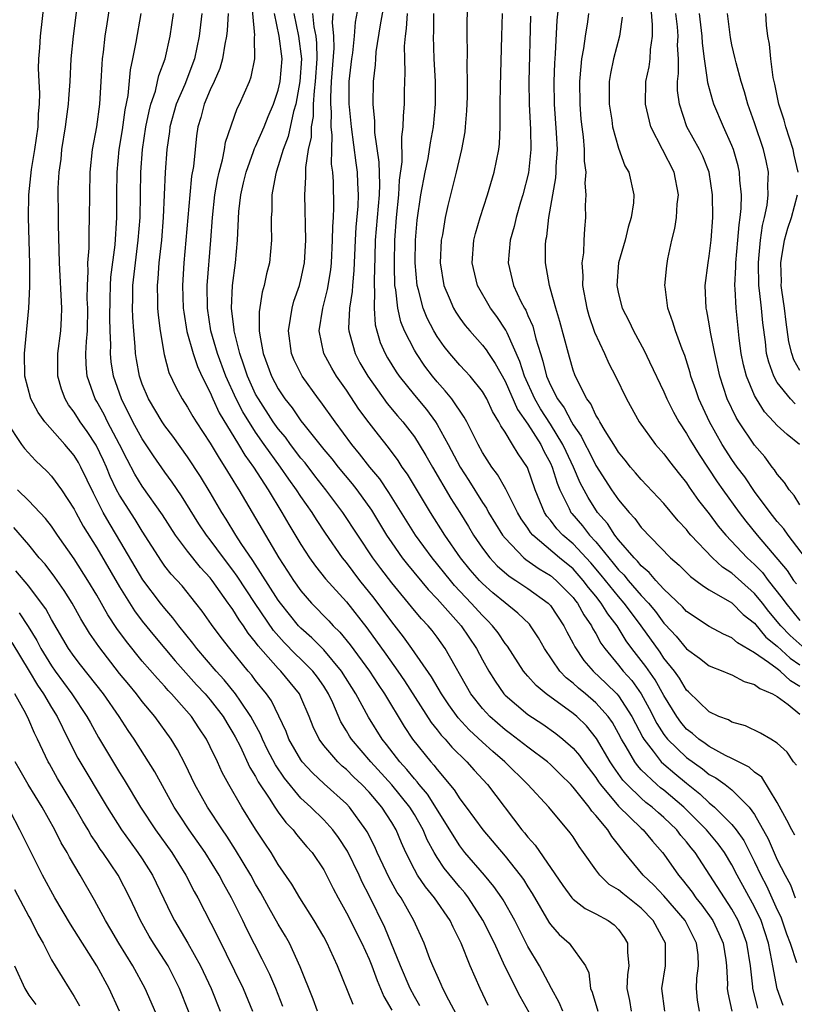
# Model space of a CAD drawing. Units: inches. Extents: x 2547000 to 2550000, y 1560000 to 1562314.
# Drawn here: x 2547888 to 2547956, y 1560796 to 1560882 of the extents above; entities that cross this region are included whole.
import ezdxf

# ---------------------------------------------------------------- set-up
doc = ezdxf.new("R2010")
doc.units = ezdxf.units.IN
doc.header["$MEASUREMENT"] = 0
doc.layers.add('LD25471560_2ft', color=241, linetype='Continuous')

msp = doc.modelspace()

# ---------------------------------------------------------------- linework, layer by layer
at = {"layer": 'LD25471560_2ft'}
for points, elevation in [([(2547927.616, 1560793), (2547926.023, 1560795.977), (2547925.516, 1560797), (2547925.368, 1560797.368), (2547925, 1560798.139), (2547924.752, 1560798.753), (2547924.624, 1560799), (2547924.369, 1560799.631), (2547923.861, 1560801), (2547922.965, 1560803), (2547921.824, 1560805), (2547921.488, 1560805.488), (2547920.777, 1560806.777), (2547919.722, 1560809), (2547919.506, 1560809.506), (2547918.83, 1560810.83), (2547918.726, 1560811), (2547917.29, 1560813), (2547917, 1560813.307), (2547915.056, 1560815.056), (2547914.017, 1560816.016), (2547913.117, 1560817), (2547913, 1560817.164), (2547911.933, 1560819), (2547911.68, 1560819.68), (2547910.387, 1560822.386), (2547909.954, 1560823), (2547909, 1560824.186), (2547908.652, 1560824.652), (2547908.351, 1560825), (2547906.715, 1560827), (2547905.962, 1560827.962), (2547905.105, 1560829.105), (2547904.287, 1560830.287), (2547903.737, 1560831), (2547902.512, 1560832.512), (2547901.556, 1560833.555), (2547901, 1560834.263), (2547900.69, 1560834.689), (2547899, 1560837.341), (2547898.371, 1560838.371), (2547897, 1560840.521), (2547896.743, 1560841), (2547896.177, 1560842.177), (2547895.839, 1560843), (2547895.579, 1560843.579), (2547894.932, 1560844.932), (2547894.144, 1560846.144), (2547893.526, 1560847), (2547893, 1560847.845), (2547892.497, 1560848.497), (2547892.193, 1560849), (2547891.872, 1560849.872), (2547891.562, 1560851), (2547891.572, 1560853), (2547891.827, 1560855), (2547891.885, 1560856.115), (2547891.912, 1560857), (2547891.705, 1560861), (2547891.611, 1560864.389), (2547891.609, 1560865.609), (2547891.584, 1560867), (2547891.599, 1560867.599), (2547891.672, 1560869), (2547891.839, 1560870.161), (2547891.918, 1560871), (2547892.247, 1560873), (2547892.319, 1560873.681), (2547892.509, 1560875), (2547892.521, 1560875.479), (2547892.639, 1560877), (2547892.749, 1560879), (2547892.95, 1560881), (2547893.452, 1560885)], 7460), ([(2547920.598, 1560885.402), (2547919.993, 1560881.993), (2547919.613, 1560879.613), (2547919.557, 1560879), (2547919.538, 1560878.462), (2547919.35, 1560877), (2547919.336, 1560875), (2547919.492, 1560873.492), (2547919.488, 1560872.512), (2547919.875, 1560869.875), (2547919.926, 1560867.926), (2547919.88, 1560867), (2547919.555, 1560863), (2547919.497, 1560861.497), (2547919.439, 1560859.439), (2547919.448, 1560859), (2547919.49, 1560858.51), (2547919.438, 1560857), (2547919.536, 1560855.536), (2547919.674, 1560855), (2547919.989, 1560853.989), (2547920.435, 1560853), (2547920.641, 1560852.641), (2547921.397, 1560851.397), (2547921.668, 1560851), (2547923, 1560849.324), (2547924.064, 1560848.064), (2547924.848, 1560847), (2547925, 1560846.76), (2547925.988, 1560845), (2547927.035, 1560843), (2547927.808, 1560841.808), (2547929, 1560839.883), (2547929.359, 1560839.359), (2547929.548, 1560839), (2547930.776, 1560837), (2547931, 1560836.711), (2547932.646, 1560835), (2547932.837, 1560834.837), (2547934.013, 1560834.013), (2547935, 1560833.426), (2547935.513, 1560833), (2547937, 1560831.478), (2547937.202, 1560831.202), (2547937.371, 1560831), (2547937.949, 1560829.949), (2547938.614, 1560829), (2547938.736, 1560828.736), (2547939, 1560828.305), (2547939.453, 1560827.453), (2547939.778, 1560827), (2547941, 1560825.53), (2547941.41, 1560825), (2547942.161, 1560824.162), (2547943.002, 1560823.002), (2547943.712, 1560821.712), (2547944.377, 1560820.377), (2547945, 1560819.407), (2547945.312, 1560819), (2547947, 1560817.37), (2547948.392, 1560816.392), (2547949, 1560815.895), (2547949.587, 1560815.587), (2547950.4, 1560815), (2547951, 1560814.521), (2547952.525, 1560813), (2547953, 1560812.361), (2547954.201, 1560810.201), (2547955, 1560808.346), (2547955.684, 1560807), (2547956.163, 1560806.163), (2547956.563, 1560805)], 7436), ([(2547957.5, 1560835), (2547955.954, 1560837), (2547955.563, 1560837.563), (2547955, 1560838.197), (2547954.368, 1560839), (2547953, 1560840.829), (2547952.123, 1560842.123), (2547951.468, 1560843), (2547951, 1560843.666), (2547950.153, 1560845), (2547949.012, 1560847), (2547948.073, 1560849), (2547947.807, 1560849.808), (2547947.386, 1560851), (2547947.311, 1560851.311), (2547946.837, 1560852.837), (2547946.608, 1560853.392), (2547946.014, 1560855), (2547945.789, 1560855.79), (2547945.352, 1560857), (2547945.098, 1560858.902), (2547945.091, 1560859), (2547945.245, 1560860.755), (2547945.353, 1560861.353), (2547945.708, 1560863), (2547945.971, 1560864.029), (2547946.107, 1560865), (2547946.176, 1560866.176), (2547946.286, 1560867), (2547945.907, 1560869), (2547943.842, 1560873), (2547943.505, 1560874.495), (2547943.373, 1560875), (2547943.406, 1560877), (2547943.689, 1560878.31), (2547943.779, 1560879), (2547943.826, 1560879.827), (2547944.008, 1560881), (2547944.008, 1560881.993), (2547943.746, 1560885)], 7418), ([(2547923.47, 1560795.47), (2547923, 1560796.291), (2547922.635, 1560797), (2547921.762, 1560799), (2547920.388, 1560802.388), (2547919, 1560805.219), (2547918.397, 1560806.397), (2547918.135, 1560807), (2547917.115, 1560809.115), (2547916.321, 1560810.321), (2547915.814, 1560811), (2547915, 1560811.888), (2547913.868, 1560813), (2547913, 1560813.808), (2547911.552, 1560815.552), (2547910.745, 1560816.745), (2547910.061, 1560818.061), (2547909.6, 1560819), (2547909.429, 1560819.429), (2547908.582, 1560821), (2547907.664, 1560822.336), (2547907.23, 1560823), (2547906.232, 1560824.231), (2547905.517, 1560825), (2547903.808, 1560827), (2547903.466, 1560827.466), (2547902.221, 1560829), (2547901.708, 1560829.708), (2547901, 1560830.51), (2547900.611, 1560831), (2547899.054, 1560833.054), (2547896.745, 1560837), (2547896.076, 1560838.076), (2547895.553, 1560839), (2547894.691, 1560840.691), (2547893.592, 1560843), (2547893.385, 1560843.385), (2547893, 1560844.018), (2547892.165, 1560845), (2547890.399, 1560847), (2547889.814, 1560847.814), (2547889.191, 1560849), (2547888.661, 1560851), (2547888.607, 1560853), (2547888.997, 1560857.003), (2547889.082, 1560858.918), (2547889.091, 1560860.909), (2547888.979, 1560865), (2547889.007, 1560867), (2547889.244, 1560869.244), (2547889.536, 1560871), (2547889.822, 1560873), (2547889.859, 1560874.141), (2547889.941, 1560875), (2547889.963, 1560875.963), (2547889.902, 1560877), (2547889.859, 1560878.141), (2547889.883, 1560879), (2547889.963, 1560879.963), (2547890.018, 1560881), (2547890.424, 1560884.424)], 7462), ([(2547929.499, 1560795.499), (2547928.79, 1560797), (2547927.931, 1560799), (2547927.134, 1560801), (2547926.407, 1560802.406), (2547926.151, 1560803), (2547924.787, 1560805), (2547923.975, 1560805.975), (2547923.287, 1560807), (2547923, 1560807.509), (2547922.238, 1560809), (2547921.854, 1560809.854), (2547921.379, 1560811), (2547921, 1560811.648), (2547920.138, 1560813), (2547919, 1560814.318), (2547918.354, 1560815), (2547917.658, 1560815.658), (2547917, 1560816.321), (2547916.628, 1560816.628), (2547916.236, 1560817), (2547915, 1560818.45), (2547914.594, 1560819), (2547914.08, 1560820.081), (2547913.718, 1560821), (2547913, 1560822.696), (2547912.857, 1560823), (2547911.231, 1560825), (2547911, 1560825.227), (2547909.226, 1560827.226), (2547909, 1560827.557), (2547908.35, 1560828.35), (2547907.925, 1560829), (2547907.536, 1560829.535), (2547907, 1560830.424), (2547906.75, 1560830.751), (2547906.593, 1560831), (2547905.179, 1560833), (2547905, 1560833.233), (2547904.143, 1560834.143), (2547903, 1560835.574), (2547901.926, 1560837), (2547900.78, 1560838.78), (2547899, 1560841.305), (2547898.361, 1560842.361), (2547897.663, 1560843.663), (2547896.998, 1560845), (2547895.947, 1560847), (2547895.633, 1560847.633), (2547895, 1560848.771), (2547894.857, 1560849), (2547894.138, 1560851), (2547894.044, 1560852.044), (2547894.037, 1560853), (2547894.075, 1560854.075), (2547894.167, 1560855), (2547894.195, 1560857), (2547894.156, 1560857.844), (2547894.163, 1560859), (2547894.238, 1560860.238), (2547894.215, 1560861), (2547894.313, 1560862.313), (2547894.312, 1560863.687), (2547894.363, 1560865), (2547894.373, 1560867), (2547894.419, 1560869), (2547894.621, 1560871), (2547894.987, 1560873), (2547895.266, 1560875), (2547895.394, 1560877), (2547895.465, 1560878.535), (2547895.508, 1560879), (2547895.593, 1560879.593), (2547895.746, 1560881), (2547895.9, 1560882.1), (2547896.244, 1560884.244)], 7458), ([(2547945.069, 1560795), (2547944.819, 1560797), (2547945.143, 1560799), (2547945.138, 1560801), (2547945, 1560801.272), (2547944.066, 1560803), (2547943, 1560804.085), (2547941.374, 1560805.374), (2547941, 1560805.704), (2547940.187, 1560806.187), (2547939.339, 1560807), (2547939, 1560807.462), (2547937.924, 1560809), (2547937.526, 1560809.526), (2547937, 1560810.372), (2547936.747, 1560810.748), (2547934.84, 1560813), (2547933.005, 1560815), (2547930.971, 1560817), (2547929.907, 1560817.907), (2547929, 1560818.731), (2547927.83, 1560819.83), (2547926.871, 1560820.871), (2547926.026, 1560822.026), (2547925.377, 1560823), (2547924.505, 1560824.505), (2547922.777, 1560827), (2547922.035, 1560828.035), (2547921, 1560829.339), (2547919.44, 1560831.44), (2547918.193, 1560833), (2547917, 1560834.566), (2547916.646, 1560835), (2547915.155, 1560837.155), (2547914.358, 1560838.358), (2547913.971, 1560839), (2547913, 1560840.407), (2547912.617, 1560841), (2547911.922, 1560841.922), (2547911.185, 1560843), (2547909.744, 1560845), (2547909, 1560846.06), (2547907.859, 1560847.859), (2547907.278, 1560849), (2547906.372, 1560851), (2547905.648, 1560853), (2547905.063, 1560855), (2547904.745, 1560857), (2547904.74, 1560859), (2547905.052, 1560863), (2547905.187, 1560865), (2547905.401, 1560867), (2547905.638, 1560868.362), (2547905.78, 1560869), (2547906.09, 1560870.09), (2547906.263, 1560871), (2547906.357, 1560871.643), (2547907.376, 1560874.624), (2547907.574, 1560875), (2547908.45, 1560877), (2547908.601, 1560877.399), (2547908.925, 1560879), (2547908.903, 1560880.903), (2547908.923, 1560881.077), (2547908.615, 1560884.615)], 7448), ([(2547918.131, 1560884.131), (2547917.775, 1560882.225), (2547917.686, 1560881), (2547917.533, 1560879.533), (2547917.459, 1560879), (2547917.23, 1560877), (2547917.221, 1560875), (2547917.239, 1560874.761), (2547917.421, 1560873), (2547917.822, 1560869.822), (2547917.943, 1560869), (2547917.977, 1560868.022), (2547918.038, 1560867), (2547917.999, 1560865.999), (2547917.839, 1560864.161), (2547917.77, 1560863), (2547917.659, 1560860.341), (2547917.538, 1560859), (2547917.521, 1560858.479), (2547917.291, 1560857), (2547917.204, 1560855.204), (2547917.22, 1560855), (2547917.321, 1560854.679), (2547917.767, 1560853), (2547918.201, 1560852.201), (2547918.891, 1560851), (2547920.604, 1560848.604), (2547921.516, 1560847.516), (2547921.968, 1560847), (2547923, 1560845.662), (2547923.435, 1560845), (2547924.018, 1560844.018), (2547924.59, 1560843), (2547926.22, 1560840.219), (2547927, 1560838.995), (2547927.764, 1560837.764), (2547928.218, 1560837), (2547929, 1560835.848), (2547929.642, 1560835), (2547930.298, 1560834.298), (2547931.366, 1560833.365), (2547931.947, 1560833), (2547933, 1560832.29), (2547934.79, 1560831), (2547934.897, 1560830.897), (2547935, 1560830.773), (2547936.191, 1560829), (2547936.452, 1560828.452), (2547937, 1560827.422), (2547937.134, 1560827.133), (2547937.938, 1560825.938), (2547938.749, 1560825), (2547939.921, 1560823.921), (2547940.845, 1560823), (2547941, 1560822.823), (2547942.183, 1560821), (2547943.134, 1560819.133), (2547943.219, 1560819), (2547944.065, 1560817.935), (2547944.773, 1560817), (2547945, 1560816.784), (2547945.961, 1560815.961), (2547947, 1560815.11), (2547948.181, 1560814.181), (2547949, 1560813.383), (2547949.462, 1560813), (2547951, 1560811.468), (2547951.37, 1560811), (2547952.049, 1560810.049), (2547953, 1560808.192), (2547953.556, 1560807), (2547954.05, 1560806.05), (2547955, 1560803.953), (2547955.314, 1560803.315), (2547955.822, 1560801.821), (2547956.142, 1560801), (2547956.704, 1560799.296)], 7438), ([(2547927.691, 1560883.691), (2547927.635, 1560882.365), (2547927.627, 1560881), (2547927.656, 1560879.656), (2547927.632, 1560878.368), (2547927.659, 1560877), (2547927.644, 1560875.644), (2547927.599, 1560874.401), (2547927.485, 1560873), (2547927.435, 1560872.565), (2547927.148, 1560871), (2547926.688, 1560869), (2547926.196, 1560867), (2547925.947, 1560866.054), (2547925.723, 1560865), (2547925.473, 1560863.473), (2547925.37, 1560863), (2547925.283, 1560861), (2547925.609, 1560859), (2547926.079, 1560857.921), (2547926.443, 1560857), (2547926.646, 1560856.646), (2547927, 1560856.117), (2547927.474, 1560855.475), (2547927.881, 1560855), (2547929, 1560853.761), (2547929.329, 1560853.329), (2547929.523, 1560853), (2547930.132, 1560852.132), (2547931, 1560850.559), (2547932.085, 1560848.085), (2547933, 1560846.794), (2547934.136, 1560845), (2547934.412, 1560844.413), (2547935, 1560843.345), (2547935.159, 1560843), (2547935.581, 1560841.581), (2547935.83, 1560841), (2547936.65, 1560839.35), (2547936.802, 1560839), (2547936.887, 1560838.887), (2547937.813, 1560837.813), (2547938.438, 1560837), (2547939, 1560836.396), (2547940.533, 1560834.533), (2547941, 1560833.943), (2547941.477, 1560833.477), (2547941.852, 1560833), (2547943, 1560831.681), (2547943.635, 1560831), (2547944.256, 1560830.255), (2547945, 1560829.241), (2547945.124, 1560829.124), (2547946.083, 1560828.083), (2547947, 1560826.975), (2547948.138, 1560826.138), (2547949, 1560825.457), (2547950.192, 1560825), (2547950.753, 1560824.752), (2547951, 1560824.666), (2547952.073, 1560824.073), (2547953, 1560823.83), (2547953.454, 1560823.454), (2547954.584, 1560823), (2547955, 1560822.759), (2547955.945, 1560822.055), (2547957, 1560821.207)], 7430), ([(2547957.205, 1560827.205), (2547956.149, 1560828.149), (2547955.324, 1560829), (2547954.251, 1560830.251), (2547953.69, 1560831), (2547953, 1560831.859), (2547951, 1560833.65), (2547950.167, 1560834.167), (2547949.281, 1560835), (2547947.382, 1560837), (2547947.205, 1560837.205), (2547947, 1560837.481), (2547946.266, 1560838.267), (2547945, 1560839.779), (2547943, 1560841.889), (2547942.499, 1560842.499), (2547942.056, 1560843), (2547941.593, 1560843.593), (2547941, 1560844.313), (2547940.746, 1560844.747), (2547939.822, 1560846.178), (2547939.338, 1560847), (2547939.229, 1560847.229), (2547939, 1560847.576), (2547938.56, 1560848.56), (2547938.219, 1560849), (2547937.375, 1560850.625), (2547937.142, 1560851.142), (2547937, 1560851.549), (2547936.679, 1560852.679), (2547936.574, 1560853), (2547935.826, 1560855.826), (2547935.471, 1560857), (2547935, 1560858.698), (2547934.903, 1560859), (2547934.55, 1560861), (2547934.571, 1560862.571), (2547934.599, 1560863), (2547934.674, 1560863.326), (2547934.865, 1560865), (2547935.486, 1560868.514), (2547935.514, 1560869), (2547935.512, 1560869.512), (2547935.607, 1560871), (2547935.533, 1560872.468), (2547935.347, 1560875), (2547935.315, 1560877), (2547935.372, 1560878.628), (2547935.442, 1560879.442), (2547935.596, 1560882.405), (2547935.74, 1560883.74)], 7424), ([(2547933.108, 1560794.892), (2547932.312, 1560796.312), (2547930.985, 1560798.985), (2547930.053, 1560801), (2547929.046, 1560803.046), (2547927.785, 1560805), (2547927.442, 1560805.442), (2547927, 1560805.946), (2547925.62, 1560807.62), (2547925, 1560808.561), (2547924.732, 1560809), (2547924.119, 1560810.119), (2547923.765, 1560811), (2547923, 1560812.346), (2547922.608, 1560813), (2547921, 1560814.982), (2547919.151, 1560817), (2547917.44, 1560819), (2547917.267, 1560819.267), (2547917, 1560819.742), (2547916.521, 1560820.521), (2547915.802, 1560822.198), (2547915.43, 1560823), (2547915, 1560823.673), (2547914.456, 1560824.456), (2547914.052, 1560825), (2547913, 1560826.059), (2547912.51, 1560826.509), (2547911.52, 1560827.52), (2547910.575, 1560828.575), (2547908.964, 1560830.964), (2547907.379, 1560833.379), (2547907, 1560833.899), (2547906.155, 1560835), (2547905, 1560836.566), (2547904.657, 1560837), (2547903.999, 1560837.999), (2547902.464, 1560840.464), (2547901.652, 1560841.652), (2547901, 1560842.544), (2547899.989, 1560843.989), (2547899, 1560845.5), (2547898.184, 1560847), (2547897.159, 1560849), (2547896.457, 1560851), (2547896.263, 1560852.263), (2547896.206, 1560853), (2547896.231, 1560853.769), (2547896.18, 1560855), (2547896.155, 1560856.155), (2547896.165, 1560857.834), (2547896.203, 1560859), (2547896.245, 1560859.755), (2547896.601, 1560862.601), (2547896.753, 1560865), (2547896.763, 1560867), (2547896.793, 1560869), (2547896.981, 1560871), (2547897.256, 1560872.745), (2547897.507, 1560874.493), (2547897.767, 1560875.767), (2547897.968, 1560878.032), (2547898.178, 1560879), (2547898.469, 1560880.469), (2547898.906, 1560883)], 7456), ([(2547936.098, 1560795), (2547935.778, 1560795.778), (2547935.084, 1560797), (2547934.027, 1560799), (2547933, 1560800.719), (2547931.848, 1560803), (2547930.824, 1560804.824), (2547930.711, 1560805), (2547930.014, 1560806.013), (2547929.184, 1560807), (2547927.461, 1560809), (2547927, 1560809.594), (2547924.142, 1560814.142), (2547923.415, 1560815), (2547923.242, 1560815.242), (2547923, 1560815.494), (2547922.329, 1560816.33), (2547921.703, 1560817), (2547920.54, 1560818.54), (2547920.16, 1560819), (2547918.946, 1560820.946), (2547917.846, 1560823), (2547916.582, 1560825), (2547915, 1560826.87), (2547913.947, 1560827.946), (2547913, 1560828.776), (2547912.787, 1560829), (2547911.182, 1560831), (2547911, 1560831.256), (2547908.76, 1560834.76), (2547907.737, 1560836.263), (2547907.261, 1560837), (2547906.403, 1560838.403), (2547906.018, 1560839), (2547905, 1560840.755), (2547904.151, 1560842.151), (2547903, 1560843.898), (2547901.707, 1560845.707), (2547901, 1560846.635), (2547900.756, 1560847), (2547899.555, 1560849), (2547899, 1560850.322), (2547898.761, 1560851), (2547898.489, 1560852.489), (2547898.411, 1560853), (2547898.381, 1560853.619), (2547898.254, 1560855), (2547898.175, 1560856.175), (2547898.157, 1560857), (2547898.185, 1560857.816), (2547898.185, 1560859), (2547898.393, 1560861), (2547898.654, 1560863), (2547898.806, 1560865), (2547898.874, 1560869), (2547899.018, 1560871), (2547899.323, 1560873), (2547899.607, 1560874.393), (2547899.766, 1560875), (2547900.162, 1560876.162), (2547900.357, 1560877), (2547900.464, 1560877.536), (2547901.014, 1560879), (2547901.456, 1560881), (2547901.748, 1560883)], 7454), ([(2547904.27, 1560883), (2547904.036, 1560881), (2547903.61, 1560879), (2547902.743, 1560876.743), (2547901.997, 1560875), (2547901.439, 1560873), (2547901.398, 1560872.601), (2547901.163, 1560871), (2547901.026, 1560869), (2547900.841, 1560865), (2547900.686, 1560863), (2547900.461, 1560861), (2547900.375, 1560859.625), (2547900.307, 1560859), (2547900.355, 1560857.644), (2547900.355, 1560857), (2547900.398, 1560856.398), (2547900.575, 1560855), (2547900.927, 1560852.927), (2547901.343, 1560851.343), (2547901.983, 1560849.983), (2547902.527, 1560849), (2547903, 1560848.293), (2547903.466, 1560847.466), (2547903.752, 1560847), (2547905, 1560845.103), (2547905.775, 1560843.775), (2547906.296, 1560843), (2547907, 1560841.837), (2547907.305, 1560841.305), (2547907.508, 1560841), (2547911.035, 1560835), (2547911.822, 1560833.822), (2547912.348, 1560833), (2547913, 1560832.08), (2547913.937, 1560831), (2547915.446, 1560829.446), (2547915.847, 1560829), (2547916.434, 1560828.434), (2547917.332, 1560827.332), (2547919.044, 1560825), (2547919.809, 1560823.809), (2547920.36, 1560823), (2547922.104, 1560820.104), (2547922.833, 1560819), (2547924.441, 1560817), (2547924.715, 1560816.715), (2547925, 1560816.317), (2547926.521, 1560814.521), (2547927, 1560813.739), (2547927.569, 1560813), (2547929.02, 1560811), (2547931, 1560808.666), (2547932.334, 1560807), (2547932.616, 1560806.616), (2547933, 1560805.983), (2547933.388, 1560805.388), (2547934.86, 1560802.86), (2547935, 1560802.653), (2547935.771, 1560801.771), (2547936.639, 1560801), (2547938.1, 1560799), (2547938.384, 1560798.383), (2547938.516, 1560797), (2547938.67, 1560796.67), (2547939.162, 1560795)], 7452), ([(2547906.582, 1560883), (2547906.502, 1560881.498), (2547906.445, 1560881), (2547906.292, 1560880.292), (2547906.084, 1560879), (2547905.844, 1560878.156), (2547905.344, 1560877), (2547905, 1560876.255), (2547904.476, 1560875), (2547904.176, 1560873.824), (2547903.918, 1560873), (2547903.796, 1560872.204), (2547903.659, 1560871), (2547903.518, 1560869.518), (2547903.359, 1560868.641), (2547903.186, 1560867), (2547903.013, 1560865), (2547902.86, 1560863), (2547902.682, 1560861), (2547902.557, 1560859), (2547902.62, 1560857), (2547902.66, 1560856.66), (2547902.948, 1560854.948), (2547903.488, 1560853), (2547903.866, 1560851.866), (2547904.271, 1560851), (2547905, 1560849.562), (2547905.235, 1560849), (2547905.785, 1560847.785), (2547907.487, 1560845), (2547908.044, 1560844.044), (2547908.8, 1560843), (2547910.092, 1560841), (2547911.32, 1560839), (2547911.933, 1560837.933), (2547913, 1560836.152), (2547913.746, 1560835), (2547914.267, 1560834.267), (2547915.153, 1560833.153), (2547917, 1560831.117), (2547918.818, 1560828.818), (2547920.493, 1560826.493), (2547921.548, 1560825), (2547922.136, 1560824.136), (2547924.477, 1560820.477), (2547925, 1560819.828), (2547925.356, 1560819.356), (2547925.702, 1560819), (2547926.299, 1560818.299), (2547927.626, 1560817), (2547928.263, 1560816.262), (2547929.439, 1560815), (2547932.483, 1560811), (2547932.723, 1560810.723), (2547933, 1560810.364), (2547933.655, 1560809.654), (2547936.097, 1560806.097), (2547936.897, 1560805), (2547937, 1560804.882), (2547938.052, 1560804.052), (2547939, 1560803.591), (2547940.093, 1560803), (2547940.624, 1560802.624), (2547941, 1560802.211), (2547941.506, 1560801.506), (2547941.798, 1560801), (2547941.79, 1560800.21), (2547941.894, 1560799), (2547941.796, 1560798.204), (2547941.728, 1560797), (2547941.963, 1560795.963), (2547942.125, 1560795)], 7450), ([(2547948.127, 1560795), (2547947.971, 1560795.972), (2547947.864, 1560797), (2547947.916, 1560797.916), (2547948.065, 1560799), (2547948.011, 1560799.989), (2547947.881, 1560801), (2547947, 1560802.768), (2547946.874, 1560803), (2547945, 1560805.176), (2547944.115, 1560806.115), (2547943.174, 1560807), (2547941.538, 1560809), (2547941.285, 1560809.285), (2547941, 1560809.673), (2547940.401, 1560810.401), (2547940.05, 1560811), (2547939, 1560812.272), (2547938.639, 1560812.639), (2547938.405, 1560813), (2547937, 1560814.771), (2547936.786, 1560815), (2547935.879, 1560815.879), (2547935, 1560816.766), (2547934.736, 1560817), (2547933, 1560818.29), (2547931.471, 1560819.471), (2547931, 1560819.809), (2547929.643, 1560821), (2547929, 1560821.699), (2547927.985, 1560823), (2547925.726, 1560827), (2547925, 1560828.003), (2547924.57, 1560828.569), (2547924.215, 1560829), (2547923.618, 1560829.618), (2547923, 1560830.352), (2547921, 1560832.784), (2547920.042, 1560834.042), (2547919.334, 1560835), (2547918, 1560837), (2547916.697, 1560839), (2547915.199, 1560841), (2547914.226, 1560842.226), (2547913.358, 1560843.358), (2547913, 1560843.779), (2547912.065, 1560845), (2547911.621, 1560845.621), (2547911, 1560846.379), (2547910.561, 1560847), (2547909.241, 1560849), (2547909, 1560849.435), (2547908.27, 1560851), (2547907.97, 1560851.97), (2547907.594, 1560853), (2547907.098, 1560855), (2547907.098, 1560855.098), (2547906.878, 1560857), (2547906.967, 1560859), (2547907.219, 1560861), (2547907.4, 1560863), (2547907.523, 1560865.523), (2547907.685, 1560867), (2547907.945, 1560868.055), (2547908.152, 1560869), (2547908.821, 1560870.821), (2547908.907, 1560871.093), (2547909, 1560871.276), (2547909.741, 1560873), (2547910.097, 1560873.903), (2547910.574, 1560875), (2547911, 1560876.243), (2547911.169, 1560877), (2547911.327, 1560879), (2547911.088, 1560881), (2547910.67, 1560883)], 7446), ([(2547912.38, 1560883), (2547912.795, 1560881), (2547913.049, 1560879), (2547912.908, 1560877), (2547912.54, 1560875), (2547912.344, 1560874.344), (2547911.863, 1560872.137), (2547911.424, 1560871), (2547911, 1560869.556), (2547910.807, 1560869), (2547910.745, 1560868.745), (2547910.441, 1560867), (2547910.427, 1560865.573), (2547910.382, 1560865), (2547910.373, 1560864.373), (2547910.412, 1560863), (2547910.218, 1560861), (2547909.966, 1560860.034), (2547909.762, 1560859), (2547909.585, 1560858.415), (2547909.32, 1560856.681), (2547909.317, 1560855), (2547909.36, 1560854.64), (2547909.657, 1560853), (2547910.39, 1560851), (2547911, 1560849.885), (2547911.59, 1560849), (2547912.223, 1560848.222), (2547913, 1560847.071), (2547913.246, 1560846.753), (2547915, 1560844.553), (2547915.714, 1560843.714), (2547916.265, 1560843), (2547917.51, 1560841.51), (2547917.911, 1560841), (2547919.209, 1560839.209), (2547920.55, 1560837), (2547921, 1560836.326), (2547921.936, 1560835), (2547922.399, 1560834.399), (2547924.205, 1560832.205), (2547925, 1560831.387), (2547927.126, 1560829), (2547928.476, 1560827), (2547929, 1560825.995), (2547929.562, 1560825), (2547930.11, 1560824.11), (2547930.894, 1560823), (2547931, 1560822.886), (2547933, 1560821.176), (2547934.313, 1560820.313), (2547935.485, 1560819.485), (2547936.087, 1560819), (2547937, 1560818.197), (2547937.549, 1560817.549), (2547937.936, 1560817), (2547939, 1560815.62), (2547939.242, 1560815.242), (2547939.419, 1560815), (2547941, 1560813.082), (2547943, 1560811.138), (2547943.159, 1560811), (2547943.99, 1560809.99), (2547944.884, 1560809), (2547945, 1560808.851), (2547946.283, 1560807), (2547946.623, 1560806.623), (2547947.494, 1560805.494), (2547947.829, 1560805), (2547948.355, 1560804.355), (2547949.305, 1560803), (2547949.855, 1560801.855), (2547950.225, 1560801), (2547950.456, 1560799.544), (2547950.523, 1560799), (2547950.6, 1560797.4), (2547950.58, 1560797), (2547950.63, 1560796.63), (2547950.994, 1560795)], 7444), ([(2547953.276, 1560795.276), (2547952.852, 1560797), (2547952.845, 1560797.155), (2547952.629, 1560799), (2547952.321, 1560801), (2547951.975, 1560801.975), (2547951.559, 1560803), (2547951, 1560803.99), (2547947.75, 1560809), (2547947.405, 1560809.405), (2547947, 1560809.933), (2547946.502, 1560810.502), (2547946.132, 1560811), (2547945, 1560812.1), (2547944.51, 1560812.51), (2547943.971, 1560813), (2547943.417, 1560813.417), (2547943, 1560813.781), (2547941.758, 1560815), (2547941.39, 1560815.39), (2547940.556, 1560816.556), (2547940.273, 1560817), (2547939.069, 1560819.069), (2547938.167, 1560820.168), (2547937.321, 1560821), (2547937, 1560821.273), (2547934.61, 1560823), (2547933.723, 1560823.723), (2547933, 1560824.56), (2547932.785, 1560824.785), (2547932.623, 1560825), (2547931.201, 1560827.2), (2547931, 1560827.44), (2547930.376, 1560828.376), (2547929.896, 1560829), (2547929.458, 1560829.458), (2547929, 1560829.89), (2547928.02, 1560831), (2547926.548, 1560832.548), (2547926.17, 1560833), (2547924.563, 1560835), (2547923.095, 1560837), (2547920.757, 1560840.757), (2547919.946, 1560841.946), (2547919.066, 1560843), (2547918.169, 1560844.168), (2547917.478, 1560845), (2547916, 1560847), (2547914.745, 1560848.745), (2547914.533, 1560849), (2547913.091, 1560851), (2547912.413, 1560852.413), (2547912.162, 1560853), (2547911.886, 1560855), (2547912.087, 1560856.087), (2547912.216, 1560857), (2547912.383, 1560857.617), (2547912.871, 1560859), (2547913, 1560859.513), (2547913.306, 1560861), (2547913.428, 1560863), (2547913.349, 1560867), (2547913.437, 1560868.562), (2547913.429, 1560869.429), (2547913.669, 1560871), (2547913.913, 1560872.087), (2547913.933, 1560873), (2547914.098, 1560873.902), (2547914.111, 1560875), (2547914.183, 1560876.183), (2547914.293, 1560877), (2547914.432, 1560879), (2547914.394, 1560880.394), (2547914.324, 1560881), (2547914.166, 1560881.833), (2547914.055, 1560883)], 7442), ([(2547955.509, 1560795.509), (2547954.987, 1560796.987), (2547954.595, 1560799), (2547954.522, 1560799.478), (2547954.221, 1560801), (2547953.575, 1560803), (2547953, 1560804.207), (2547951.463, 1560807), (2547951, 1560807.9), (2547950.335, 1560809), (2547949.773, 1560809.773), (2547948.746, 1560811), (2547947.888, 1560811.888), (2547946.749, 1560813), (2547945, 1560814.499), (2547944.714, 1560814.714), (2547944.387, 1560815), (2547943, 1560816.307), (2547942.663, 1560816.664), (2547942.43, 1560817), (2547941.666, 1560818.335), (2547941.257, 1560819), (2547941, 1560819.506), (2547940.46, 1560820.46), (2547940.083, 1560821), (2547939, 1560822.216), (2547938.077, 1560823), (2547937.482, 1560823.482), (2547937, 1560823.94), (2547936.396, 1560824.396), (2547935.824, 1560825), (2547934.465, 1560827), (2547933.939, 1560827.939), (2547933.248, 1560829), (2547933.135, 1560829.135), (2547932.121, 1560830.121), (2547931, 1560831.013), (2547929.913, 1560831.913), (2547929, 1560832.721), (2547928.736, 1560833), (2547927.931, 1560833.931), (2547927.066, 1560835), (2547925.692, 1560837), (2547924.418, 1560839), (2547922.38, 1560842.38), (2547921.934, 1560843), (2547921.57, 1560843.57), (2547920.72, 1560844.72), (2547919.826, 1560845.826), (2547919, 1560846.898), (2547918.107, 1560848.107), (2547917, 1560849.766), (2547916.129, 1560851), (2547915.706, 1560851.706), (2547915.029, 1560853), (2547914.614, 1560855), (2547914.918, 1560857), (2547915.347, 1560858.653), (2547915.619, 1560860.382), (2547915.679, 1560861), (2547915.783, 1560863), (2547915.798, 1560864.202), (2547915.856, 1560865), (2547915.896, 1560865.896), (2547915.855, 1560868.145), (2547915.797, 1560869), (2547915.699, 1560869.699), (2547915.706, 1560871), (2547915.739, 1560872.262), (2547915.658, 1560873), (2547915.676, 1560874.324), (2547915.621, 1560875), (2547915.623, 1560875.623), (2547915.705, 1560877), (2547915.939, 1560879.939), (2547915.906, 1560881), (2547915.792, 1560882.208), (2547915.846, 1560883)], 7440), ([(2547956.539, 1560810.539), (2547956.28, 1560811), (2547955.849, 1560811.849), (2547955, 1560813.409), (2547953.647, 1560815.647), (2547953, 1560816.1), (2547952.521, 1560816.521), (2547951, 1560817.297), (2547950.435, 1560817.565), (2547949, 1560818.341), (2547948.626, 1560818.626), (2547948.073, 1560819), (2547947.509, 1560819.509), (2547947, 1560819.894), (2547946.495, 1560820.495), (2547946.134, 1560821), (2547945, 1560822.837), (2547944.227, 1560824.227), (2547943.403, 1560825.403), (2547942.176, 1560827), (2547941.678, 1560827.678), (2547940.872, 1560829), (2547940.053, 1560830.053), (2547939.48, 1560831), (2547939, 1560831.603), (2547938.362, 1560832.362), (2547937.896, 1560833), (2547937, 1560834.006), (2547935.801, 1560835), (2547933.434, 1560837), (2547933.232, 1560837.231), (2547933, 1560837.604), (2547932.423, 1560838.423), (2547932.082, 1560839), (2547931.051, 1560841.051), (2547930.333, 1560842.333), (2547929.829, 1560843), (2547929, 1560844.291), (2547928.611, 1560845), (2547928.2, 1560845.8), (2547927.617, 1560847), (2547927.403, 1560847.403), (2547926.313, 1560849), (2547925.724, 1560849.724), (2547925, 1560850.505), (2547924.594, 1560851), (2547923.906, 1560851.906), (2547923.182, 1560853), (2547923, 1560853.313), (2547922.132, 1560855), (2547921.801, 1560855.801), (2547921.528, 1560857), (2547921.36, 1560858.641), (2547921.288, 1560859), (2547921.253, 1560860.747), (2547921.235, 1560861), (2547921.272, 1560863), (2547921.413, 1560865), (2547921.631, 1560867), (2547921.7, 1560868.3), (2547921.921, 1560869.921), (2547921.881, 1560872.119), (2547922.011, 1560873), (2547922.033, 1560873.967), (2547922.134, 1560875), (2547922.141, 1560876.141), (2547922.19, 1560877.81), (2547922.144, 1560879), (2547922.133, 1560880.133), (2547922.208, 1560881), (2547922.315, 1560881.685), (2547922.391, 1560883)], 7434), ([(2547956.693, 1560816.693), (2547956.432, 1560817), (2547955.857, 1560817.857), (2547955, 1560818.651), (2547954.436, 1560819), (2547953.523, 1560819.523), (2547952.185, 1560820.185), (2547951, 1560820.505), (2547950.697, 1560820.697), (2547949.859, 1560821), (2547949, 1560821.408), (2547947.178, 1560823.178), (2547947, 1560823.331), (2547946.379, 1560824.379), (2547945.924, 1560825), (2547945, 1560826.155), (2547944.66, 1560826.66), (2547942.992, 1560829), (2547942.13, 1560830.13), (2547941.51, 1560831), (2547941, 1560831.582), (2547939.475, 1560833.476), (2547938.551, 1560834.551), (2547937, 1560836.223), (2547936.085, 1560837), (2547935.56, 1560837.56), (2547935, 1560838.306), (2547934.676, 1560838.676), (2547934.475, 1560839), (2547933.649, 1560841), (2547932.959, 1560842.959), (2547932.154, 1560844.154), (2547931.659, 1560845), (2547931, 1560846.069), (2547930.624, 1560846.624), (2547930.449, 1560847), (2547929.893, 1560847.894), (2547929.386, 1560849), (2547929, 1560849.669), (2547927.924, 1560851), (2547927.491, 1560851.491), (2547927, 1560851.995), (2547926.136, 1560853), (2547925.632, 1560853.632), (2547925, 1560854.512), (2547924.703, 1560855), (2547924.125, 1560856.125), (2547923.773, 1560857), (2547923.369, 1560858.631), (2547923.257, 1560859), (2547923.079, 1560861), (2547923.1, 1560863), (2547923.238, 1560864.762), (2547923.576, 1560867), (2547923.948, 1560869), (2547924.207, 1560870.207), (2547924.421, 1560871.579), (2547924.686, 1560873), (2547924.86, 1560875), (2547924.852, 1560877), (2547924.754, 1560879), (2547924.681, 1560881), (2547924.701, 1560881.299), (2547924.706, 1560883)], 7432), ([(2547957, 1560823.645), (2547956.15, 1560824.15), (2547955.246, 1560825), (2547955.101, 1560825.101), (2547955, 1560825.193), (2547954.233, 1560825.767), (2547953, 1560826.604), (2547951.483, 1560827.482), (2547951, 1560827.933), (2547950.259, 1560828.259), (2547949, 1560828.936), (2547947, 1560830.259), (2547946.655, 1560830.655), (2547945, 1560832.219), (2547944.282, 1560833), (2547943.708, 1560833.709), (2547943, 1560834.287), (2547942.686, 1560834.687), (2547942.366, 1560835), (2547941, 1560836.591), (2547940.679, 1560837), (2547940.019, 1560838.019), (2547939.155, 1560839), (2547938.313, 1560840.313), (2547937.62, 1560841.62), (2547937.036, 1560843), (2547936.372, 1560844.372), (2547936.089, 1560845), (2547935, 1560846.773), (2547934.127, 1560848.127), (2547933.617, 1560849), (2547932.702, 1560851), (2547932.299, 1560852.299), (2547931.167, 1560854.833), (2547931.077, 1560855.077), (2547930.271, 1560856.271), (2547929.722, 1560857), (2547928.56, 1560859), (2547928.087, 1560861), (2547928.249, 1560863), (2547928.398, 1560863.602), (2547928.795, 1560865), (2547929.452, 1560867), (2547930.042, 1560869), (2547930.44, 1560871), (2547930.502, 1560871.498), (2547930.57, 1560873), (2547930.55, 1560874.55), (2547930.572, 1560875), (2547930.581, 1560876.581), (2547930.698, 1560881), (2547930.768, 1560883)], 7428), ([(2547933.228, 1560882.772), (2547933.079, 1560877), (2547933.111, 1560875), (2547933.246, 1560872.754), (2547933.281, 1560871), (2547933.057, 1560868.942), (2547932.555, 1560867), (2547932.351, 1560866.351), (2547931.961, 1560865), (2547931.786, 1560864.214), (2547931.444, 1560863), (2547931.276, 1560861), (2547931.753, 1560859), (2547932.399, 1560857.601), (2547932.708, 1560857), (2547932.82, 1560856.82), (2547933, 1560856.373), (2547933.429, 1560855.429), (2547933.704, 1560854.296), (2547934.106, 1560853), (2547934.339, 1560852.339), (2547934.659, 1560851), (2547935, 1560850.223), (2547935.629, 1560849), (2547936.217, 1560848.217), (2547936.84, 1560847), (2547937, 1560846.725), (2547937.72, 1560845.72), (2547938.059, 1560845), (2547938.389, 1560844.389), (2547939, 1560843.146), (2547940.385, 1560841), (2547941, 1560840.094), (2547941.927, 1560839), (2547942.451, 1560838.451), (2547943, 1560837.678), (2547945.568, 1560835), (2547946.333, 1560834.333), (2547947.336, 1560833.336), (2547947.823, 1560833), (2547948.492, 1560832.491), (2547949, 1560832.181), (2547951, 1560831.031), (2547952.004, 1560830.004), (2547953, 1560829.215), (2547954.002, 1560828.002), (2547955, 1560827.213), (2547956.149, 1560826.149), (2547957, 1560825.557)], 7426), ([(2547938.354, 1560883), (2547938.256, 1560882.256), (2547938.047, 1560881), (2547937.913, 1560879.913), (2547937.744, 1560879), (2547937.663, 1560878.337), (2547937.572, 1560877), (2547937.584, 1560875), (2547937.684, 1560873.684), (2547937.752, 1560873), (2547937.87, 1560872.13), (2547937.967, 1560871), (2547937.973, 1560869.973), (2547938.106, 1560869), (2547938.04, 1560868.04), (2547938.13, 1560867), (2547938.066, 1560866.066), (2547938.082, 1560865), (2547937.985, 1560864.015), (2547937.932, 1560863), (2547937.899, 1560861.899), (2547937.771, 1560861), (2547937.858, 1560859.857), (2547937.83, 1560859), (2547938.205, 1560857), (2547938.378, 1560856.378), (2547938.894, 1560854.894), (2547939.766, 1560853), (2547940.139, 1560852.139), (2547940.724, 1560851), (2547941.712, 1560849), (2547942.834, 1560847), (2547944.267, 1560845), (2547945, 1560844.167), (2547945.49, 1560843.489), (2547946.364, 1560842.364), (2547947, 1560841.599), (2547947.237, 1560841.237), (2547948.061, 1560840.062), (2547949, 1560838.872), (2547949.793, 1560837.793), (2547950.451, 1560837), (2547952.335, 1560835), (2547953, 1560834.397), (2547953.691, 1560833.691), (2547954.199, 1560833), (2547955.443, 1560831.443), (2547955.739, 1560831), (2547957, 1560829.47)], 7422), ([(2547941.314, 1560882.686), (2547941.089, 1560881), (2547940.563, 1560879), (2547940.283, 1560877.717), (2547940.181, 1560877), (2547940.172, 1560875), (2547940.409, 1560873.591), (2547940.483, 1560873), (2547941, 1560871.131), (2547941.564, 1560869.564), (2547941.899, 1560869), (2547942.35, 1560867), (2547942.315, 1560866.315), (2547942.108, 1560865), (2547941.842, 1560864.158), (2547941.573, 1560863), (2547940.998, 1560861), (2547940.849, 1560859), (2547941, 1560858.269), (2547941.33, 1560857), (2547941.908, 1560855.908), (2547942.318, 1560855), (2547943.269, 1560853.269), (2547943.732, 1560852.268), (2547945, 1560849.629), (2547945.26, 1560849), (2547945.837, 1560847.837), (2547946.306, 1560847), (2547947, 1560845.959), (2547947.343, 1560845.343), (2547948.096, 1560844.096), (2547949.697, 1560841.697), (2547950.187, 1560841), (2547951.643, 1560839), (2547952.232, 1560838.231), (2547953.228, 1560837), (2547955.87, 1560833.87), (2547956.441, 1560833), (2547956.693, 1560832.693)], 7420), ([(2547957, 1560839.655), (2547956.484, 1560840.483), (2547956.032, 1560841), (2547955.64, 1560841.64), (2547955, 1560842.376), (2547954.761, 1560842.761), (2547954.558, 1560843), (2547953.892, 1560843.892), (2547953, 1560844.917), (2547951.603, 1560847), (2547951.37, 1560847.37), (2547950.584, 1560849), (2547949.919, 1560851), (2547949.482, 1560853), (2547949.117, 1560854.883), (2547949, 1560855.615), (2547948.777, 1560856.777), (2547948.719, 1560857), (2547948.629, 1560859), (2547948.902, 1560861), (2547949, 1560861.595), (2547949.177, 1560863), (2547949.302, 1560865), (2547949.291, 1560867), (2547948.991, 1560869), (2547948.427, 1560870.427), (2547948.138, 1560871), (2547947.013, 1560873.013), (2547946.362, 1560875), (2547946.213, 1560876.213), (2547946.209, 1560877), (2547946.294, 1560877.706), (2547946.277, 1560879), (2547946.212, 1560880.212), (2547946.246, 1560881), (2547946.186, 1560881.814), (2547946.054, 1560883)], 7416), ([(2547956.945, 1560845), (2547955.857, 1560845.857), (2547955, 1560846.651), (2547954.694, 1560847), (2547953.873, 1560847.873), (2547953.163, 1560849), (2547953, 1560849.317), (2547952.281, 1560851), (2547952.018, 1560852.018), (2547951.813, 1560853), (2547951.641, 1560854.359), (2547951.375, 1560857), (2547951.291, 1560858.709), (2547951.26, 1560859), (2547951.346, 1560860.654), (2547951.339, 1560861), (2547951.532, 1560863), (2547951.629, 1560864.371), (2547951.724, 1560865), (2547951.81, 1560865.81), (2547951.829, 1560867), (2547951.698, 1560868.302), (2547951.673, 1560869), (2547951.552, 1560869.552), (2547951.138, 1560871), (2547951, 1560871.362), (2547950.264, 1560873), (2547949.417, 1560875), (2547949.309, 1560875.309), (2547948.874, 1560876.874), (2547948.858, 1560877.142), (2547948.583, 1560879), (2547948.397, 1560880.397), (2547948.367, 1560881), (2547948.126, 1560883)], 7414), ([(2547956.562, 1560848.562), (2547956.156, 1560849), (2547955, 1560850.456), (2547954.684, 1560851), (2547954.244, 1560852.244), (2547954.057, 1560853), (2547953.948, 1560854.052), (2547953.716, 1560855.716), (2547953.604, 1560857), (2547953.443, 1560858.557), (2547953.378, 1560859), (2547953.333, 1560861), (2547953.381, 1560861.38), (2547953.528, 1560863), (2547953.709, 1560864.291), (2547953.881, 1560865), (2547954.101, 1560866.101), (2547954.207, 1560867), (2547954.179, 1560867.821), (2547954.217, 1560869), (2547954.015, 1560870.015), (2547953.793, 1560871), (2547953, 1560873.361), (2547952.406, 1560875), (2547952.102, 1560876.102), (2547951.802, 1560877), (2547951.365, 1560878.636), (2547951.281, 1560879), (2547951, 1560880.24), (2547950.875, 1560880.875), (2547950.603, 1560883)], 7412), ([(2547956.837, 1560869), (2547956.493, 1560870.493), (2547956.391, 1560871), (2547955.744, 1560873), (2547955.593, 1560873.592), (2547955.139, 1560875), (2547954.779, 1560876.778), (2547954.643, 1560877.357), (2547954.427, 1560879), (2547954.299, 1560880.299), (2547954.151, 1560881), (2547954.037, 1560881.962), (2547953.992, 1560883)], 7410), ([(2547957, 1560851.519), (2547956.461, 1560852.461), (2547956.287, 1560853), (2547956.03, 1560854.03), (2547955.783, 1560855.783), (2547955.63, 1560857), (2547955.39, 1560858.61), (2547955.347, 1560859), (2547955.363, 1560859.363), (2547955.297, 1560861), (2547955.384, 1560861.384), (2547955.64, 1560863), (2547955.93, 1560864.069), (2547956.247, 1560865), (2547956.772, 1560867)], 7410), ([(2547887.031, 1560847), (2547888.359, 1560845), (2547888.632, 1560844.632), (2547889.575, 1560843.575), (2547890.614, 1560842.614), (2547891, 1560842.205), (2547891.878, 1560841), (2547893, 1560839.278), (2547893.136, 1560839), (2547893.793, 1560837.793), (2547895, 1560835.877), (2547897, 1560832.43), (2547898.324, 1560830.323), (2547899, 1560829.417), (2547900.077, 1560828.077), (2547901.909, 1560825.909), (2547903.799, 1560823.799), (2547904.546, 1560823), (2547905, 1560822.465), (2547906.128, 1560821), (2547906.449, 1560820.449), (2547907, 1560819.567), (2547907.205, 1560819.205), (2547907.625, 1560818.375), (2547908.499, 1560816.499), (2547909, 1560815.691), (2547909.234, 1560815.234), (2547910.204, 1560813.796), (2547910.706, 1560813), (2547911, 1560812.568), (2547911.662, 1560811.662), (2547912.3, 1560811), (2547912.597, 1560810.597), (2547913.515, 1560809.515), (2547913.971, 1560809), (2547915, 1560807.459), (2547915.251, 1560807), (2547915.833, 1560805.833), (2547916.269, 1560805), (2547917, 1560803.692), (2547918.352, 1560801), (2547919, 1560799.583), (2547919.237, 1560799), (2547919.705, 1560797.705), (2547920.316, 1560796.316), (2547921, 1560795.108)], 7464), ([(2547917.606, 1560795.607), (2547916.229, 1560799), (2547915.585, 1560800.415), (2547915.304, 1560801), (2547915, 1560801.555), (2547914.173, 1560803), (2547912.901, 1560805), (2547912.198, 1560806.198), (2547911, 1560807.956), (2547910.36, 1560809), (2547909.814, 1560809.814), (2547909, 1560811.073), (2547907.792, 1560813), (2547906.639, 1560815), (2547906.059, 1560816.058), (2547905.638, 1560817), (2547905, 1560818.333), (2547904.66, 1560819), (2547903.989, 1560819.989), (2547903.334, 1560821), (2547901.591, 1560823), (2547901.297, 1560823.297), (2547901, 1560823.642), (2547900.344, 1560824.344), (2547899, 1560825.89), (2547897.603, 1560827.604), (2547896.769, 1560828.769), (2547895.978, 1560829.978), (2547895, 1560831.706), (2547894.208, 1560833), (2547893, 1560834.895), (2547891.533, 1560837), (2547891, 1560837.79), (2547890.474, 1560838.474), (2547889, 1560840.029), (2547887.992, 1560841)], 7466), ([(2547914.469, 1560795), (2547914.078, 1560796.078), (2547912.929, 1560798.929), (2547911.981, 1560801), (2547911.63, 1560801.63), (2547911, 1560802.689), (2547910.16, 1560804.16), (2547909.451, 1560805.451), (2547909, 1560806.201), (2547908.564, 1560807), (2547907.234, 1560809.234), (2547906.457, 1560810.457), (2547906.076, 1560811), (2547904.745, 1560813), (2547903.64, 1560815), (2547902.788, 1560816.788), (2547902.098, 1560818.098), (2547901.547, 1560819), (2547900.112, 1560821), (2547899, 1560822.333), (2547898.492, 1560823), (2547897.808, 1560823.808), (2547897, 1560824.797), (2547895.161, 1560827.161), (2547894.358, 1560828.358), (2547893.598, 1560829.598), (2547892.814, 1560831), (2547892.112, 1560832.112), (2547891.286, 1560833.286), (2547890.428, 1560834.428), (2547889.919, 1560835), (2547889, 1560836.133), (2547887.666, 1560837.666)], 7468), ([(2547911.408, 1560795.408), (2547910.782, 1560797), (2547910.241, 1560798.241), (2547909.585, 1560799.585), (2547908.231, 1560802.231), (2547907.87, 1560803), (2547906.88, 1560805), (2547906.195, 1560806.195), (2547905.778, 1560807), (2547904.542, 1560809), (2547903.145, 1560811), (2547902.282, 1560812.282), (2547901.825, 1560813), (2547900.109, 1560816.109), (2547898.294, 1560819), (2547897.764, 1560819.764), (2547896.979, 1560821), (2547895.576, 1560823), (2547893.555, 1560825.555), (2547893, 1560826.278), (2547892.496, 1560827), (2547891, 1560829.539), (2547890.491, 1560830.49), (2547890.133, 1560831), (2547889, 1560832.489), (2547887.847, 1560833.847)], 7470), ([(2547888.141, 1560830.141), (2547888.935, 1560828.935), (2547889.698, 1560827.698), (2547890.057, 1560827), (2547891, 1560825.463), (2547891.325, 1560825), (2547892.806, 1560823), (2547894.126, 1560821), (2547894.427, 1560820.427), (2547895.141, 1560819.141), (2547897, 1560816.065), (2547897.418, 1560815.419), (2547898.863, 1560813), (2547900.177, 1560811), (2547901.612, 1560809), (2547902.855, 1560807), (2547903.571, 1560805.571), (2547903.897, 1560805), (2547905.631, 1560801.631), (2547907.899, 1560797), (2547908.722, 1560795)], 7472), ([(2547887.511, 1560827.511), (2547889.023, 1560825), (2547889.753, 1560823.753), (2547890.289, 1560823), (2547891, 1560821.803), (2547891.5, 1560821), (2547892.473, 1560819), (2547893.335, 1560817.335), (2547895.912, 1560813), (2547897.162, 1560811), (2547897.929, 1560809.929), (2547898.616, 1560809), (2547899, 1560808.43), (2547899.918, 1560807), (2547901.555, 1560803.554), (2547901.832, 1560803), (2547903.008, 1560801.008), (2547904.143, 1560799), (2547905.076, 1560797), (2547905.866, 1560795)], 7474), ([(2547903.884, 1560793), (2547902.297, 1560797), (2547901.282, 1560799), (2547899.996, 1560801), (2547899.621, 1560801.621), (2547898.849, 1560803), (2547897.918, 1560805), (2547896.878, 1560807), (2547895.53, 1560809), (2547895.304, 1560809.304), (2547895, 1560809.782), (2547894.506, 1560810.506), (2547894.231, 1560811), (2547893.766, 1560811.765), (2547893.07, 1560813), (2547891.541, 1560815.542), (2547890.818, 1560816.818), (2547890.718, 1560817), (2547889.77, 1560819), (2547889.513, 1560819.513), (2547889, 1560820.709), (2547888.726, 1560821.274), (2547887.773, 1560823)], 7476), ([(2547901.613, 1560791.613), (2547899.803, 1560795.803), (2547899.27, 1560797), (2547898.18, 1560799), (2547896.938, 1560801), (2547896.225, 1560802.225), (2547895.754, 1560803), (2547894.785, 1560804.785), (2547893.521, 1560807), (2547892.589, 1560808.589), (2547892.386, 1560809), (2547891.866, 1560809.866), (2547891.305, 1560811), (2547890.165, 1560813), (2547888.948, 1560815), (2547888.244, 1560816.244), (2547887.785, 1560817)], 7478), ([(2547897.007, 1560795.007), (2547896.089, 1560797), (2547895.002, 1560799), (2547892.673, 1560802.673), (2547891.295, 1560805), (2547890.198, 1560807), (2547888.462, 1560810.462), (2547888.212, 1560811), (2547887.363, 1560812.637)], 7480), ([(2547887.737, 1560805.737), (2547889, 1560803.371), (2547889.214, 1560803), (2547889.793, 1560801.794), (2547890.264, 1560801), (2547891, 1560799.549), (2547891.31, 1560799), (2547892.55, 1560797), (2547893, 1560796.303), (2547893.474, 1560795.474)], 7482), ([(2547887.747, 1560799), (2547888.642, 1560797), (2547889, 1560796.41), (2547889.606, 1560795.607)], 7484)]:
    msp.add_lwpolyline(points, dxfattribs=dict(at, elevation=elevation))

doc.saveas('drawing.dxf')
